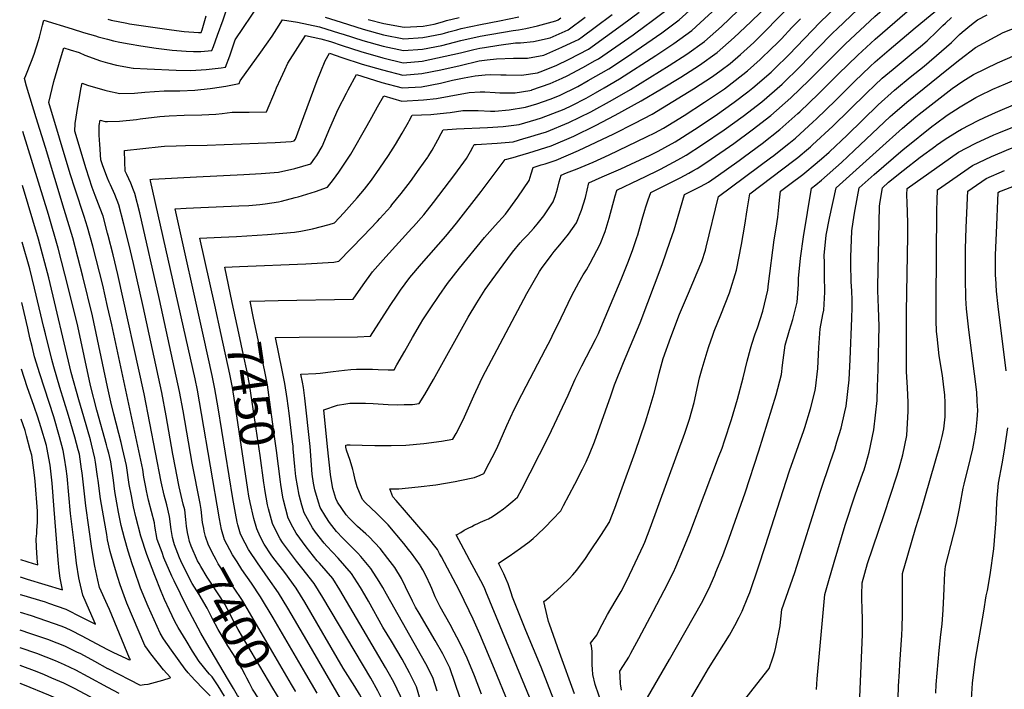
# Model space of a CAD drawing. Units: inches. Extents: x 2514839 to 2517535, y 1528781 to 1534151.
# Drawn here: x 2514927 to 2515740, y 1531759 to 1532311 of the extents above; entities that cross this region are included whole.
import ezdxf
from ezdxf.enums import TextEntityAlignment as Align

# ---------------------------------------------------------------- set-up
doc = ezdxf.new("R2010")
doc.units = ezdxf.units.IN
doc.header["$MEASUREMENT"] = 0
doc.layers.add('tile_2649_15_contour_10ft', color=32, linetype='Continuous')
doc.styles.add('Arial', font='arial.ttf')

msp = doc.modelspace()

# ---------------------------------------------------------------- linework, layer by layer
at = {"layer": 'tile_2649_15_contour_10ft'}
msp.add_line((2515001.52, 1531824.56, 7340), (2515000, 1531828.24, 7340), dxfattribs=at)
for points, elevation in [([(2515275.13, 1532217.03), (2515276.7, 1532219.97), (2515287.62, 1532220.91), (2515313.29, 1532221.98), (2515326.25, 1532222.87), (2515339.47, 1532224.49), (2515353.31, 1532228.52), (2515357.89, 1532229.9), (2515376.57, 1532237.12), (2515382.85, 1532240.22), (2515394.66, 1532246.06), (2515402.43, 1532250.43), (2515409.55, 1532254.56), (2515422.08, 1532262.07), (2515452.05, 1532281.17), (2515467.04, 1532291.22), (2515481.81, 1532301.84), (2515495.68, 1532314.43), (2515509.33, 1532327.2), (2515523.57, 1532341.07), (2515490.15, 1532381.84), (2515449.75, 1532432.93), (2515442.25, 1532441.97), (2515439.09, 1532445.78)], 7450), ([(2515304.08, 1532207.93), (2515321.32, 1532209), (2515334.39, 1532210.2), (2515343.35, 1532212.82), (2515348.25, 1532214.28), (2515352.62, 1532215.6), (2515361.86, 1532218.46), (2515380.45, 1532225.95), (2515398.51, 1532234.95), (2515416.32, 1532244.7), (2515431.15, 1532253.35), (2515463.17, 1532273.04), (2515477.62, 1532282.29), (2515492.19, 1532292.9), (2515506.23, 1532305.34), (2515519.75, 1532318.22), (2515533.18, 1532331.19), (2515548.16, 1532346.03), (2515547.16, 1532347.43), (2515510.96, 1532391.22), (2515476.6, 1532434.11)], 7460), ([(2515336.3, 1532197.8), (2515338.14, 1532198.33), (2515347.42, 1532201.1), (2515365.89, 1532206.83), (2515384.36, 1532214.67), (2515402.49, 1532223.47), (2515418.63, 1532232.17), (2515440.05, 1532243.85), (2515456.88, 1532253.84), (2515472.78, 1532263.31), (2515488.13, 1532273.24), (2515502.75, 1532283.8), (2515516.85, 1532296.2), (2515530.45, 1532309.01), (2515538.68, 1532317.14), (2515572.76, 1532351), (2515571.29, 1532353.14), (2515563.66, 1532363.87), (2515541.07, 1532389.63), (2515532.46, 1532400.17), (2515526.79, 1532407.59), (2515518.33, 1532419.05), (2515516.75, 1532421.07), (2515516.13, 1532421.81)], 7470), ([(2515615.74, 1532202.96), (2515645.48, 1532231.02), (2515647.18, 1532232.57), (2515659.07, 1532242.89), (2515693.45, 1532270.69), (2515702.94, 1532278), (2515715.78, 1532287.86), (2515738.51, 1532300.13), (2515757.54, 1532307.62), (2515762.19, 1532309.23), (2515771.6, 1532311.83), (2515783.24, 1532315.59), (2515785.78, 1532327.27), (2515786.66, 1532331.33), (2515789.95, 1532347.18), (2515795.06, 1532373.55), (2515795.82, 1532376.97), (2515799.3, 1532389.68), (2515803.29, 1532403.48), (2515803.74, 1532405.23)], 7570), ([(2515407.83, 1532181.21), (2515423.29, 1532187.95), (2515447.44, 1532199.13), (2515454.04, 1532202.39), (2515459.67, 1532205.41), (2515467.99, 1532210.17), (2515484.01, 1532220.17), (2515500.96, 1532231.49), (2515516.76, 1532242.72), (2515527.88, 1532251.26), (2515532.17, 1532254.56), (2515547.11, 1532267.59), (2515549.98, 1532270.25), (2515561.83, 1532281.98), (2515574.7, 1532295.43), (2515587.65, 1532308.81), (2515635.33, 1532354.79), (2515639.87, 1532358.95), (2515642.55, 1532361.29), (2515646.24, 1532363.9), (2515644.45, 1532366.51), (2515615.27, 1532400.77)], 7500), ([(2515454.4, 1532186.81), (2515455.86, 1532187.53), (2515470.21, 1532195.19), (2515472.85, 1532196.7), (2515477.12, 1532199.16), (2515490.73, 1532208.07), (2515508.4, 1532220.01), (2515524.16, 1532231.32), (2515539.56, 1532243.17), (2515556.18, 1532257.77), (2515571.4, 1532272.5), (2515584.98, 1532286.57), (2515597.99, 1532299.9), (2515601.56, 1532303.31), (2515629.69, 1532330.1), (2515644.1, 1532343.12), (2515651.24, 1532349.25), (2515656.71, 1532353.64), (2515668.2, 1532362.22), (2515669.98, 1532363.49), (2515661.96, 1532372.64), (2515652.35, 1532383.47), (2515639.84, 1532397.33)], 7510), ([(2515490.86, 1532191.2), (2515497.68, 1532195.81), (2515516.34, 1532208.77), (2515531.58, 1532219.89), (2515546.93, 1532231.81), (2515563.52, 1532246.46), (2515578.63, 1532261.08), (2515608.43, 1532290.9), (2515632.62, 1532313.49), (2515652.96, 1532331.4), (2515657.81, 1532335.41), (2515680.82, 1532353.68), (2515682.62, 1532355.11), (2515684.25, 1532356.38), (2515686.45, 1532357.92), (2515688.7, 1532359.45), (2515692.12, 1532361.98), (2515693.44, 1532363.32), (2515693.61, 1532363.61), (2515666.34, 1532393.61)], 7520), ([(2515548.25, 1532198.11), (2515561.88, 1532208.79), (2515567.32, 1532213.29), (2515581.99, 1532226.54), (2515584.39, 1532228.77), (2515600.58, 1532244.6), (2515615.88, 1532259.75), (2515628.87, 1532272.19), (2515633.1, 1532276.05), (2515644.43, 1532285.85), (2515665.96, 1532304.02), (2515703.07, 1532334.98), (2515705.88, 1532337.49), (2515707.35, 1532339.09), (2515709.59, 1532341.62), (2515711.81, 1532344.36), (2515714.06, 1532346.83), (2515719.05, 1532350.68), (2515724.08, 1532354.25), (2515725.85, 1532355.42), (2515730.55, 1532359.12), (2515738.66, 1532374.11), (2515736.06, 1532376.46), (2515725.85, 1532385.27)], 7540), ([(2515000, 1532294.69), (2515004.79, 1532293.47), (2515009.98, 1532292.32), (2515017.69, 1532290.85), (2515027.49, 1532289.18), (2515039.98, 1532287.4), (2515042.22, 1532287.1), (2515053.16, 1532285.78), (2515064.87, 1532284.88), (2515070.78, 1532284.69), (2515076.85, 1532284.51), (2515086.07, 1532285.37), (2515087.33, 1532288.78), (2515090.71, 1532297.97), (2515095.27, 1532310.67), (2515101.22, 1532328.8)], 7370), ([(2515021.46, 1532270.85), (2515032.68, 1532270.2), (2515056.5, 1532269.28), (2515068.5, 1532268.95), (2515081.25, 1532269.83), (2515093.64, 1532271.23), (2515097.29, 1532271.78), (2515100.66, 1532281.06), (2515101.86, 1532284.46), (2515105.32, 1532294.11), (2515125.23, 1532323.98)], 7380), ([(2515248.7, 1532227.55), (2515251.12, 1532232.13), (2515266.52, 1532232.7), (2515279.6, 1532233.91), (2515282.51, 1532234.25), (2515292.93, 1532235.87), (2515305.59, 1532235.91), (2515315.74, 1532235.5), (2515319.24, 1532235.42), (2515331.08, 1532236.49), (2515344.5, 1532238.68), (2515353.91, 1532241.38), (2515364.91, 1532245.35), (2515372.7, 1532248.29), (2515387.93, 1532255.79), (2515396.37, 1532260.59), (2515413.43, 1532270.39), (2515427.9, 1532280.05), (2515457.09, 1532299.98), (2515471.49, 1532310.73), (2515485.45, 1532323.24)], 7440), ([(2515357.64, 1532191.09), (2515360.79, 1532192.04), (2515370, 1532194.98), (2515388.42, 1532202.96), (2515417.42, 1532216.64), (2515434.82, 1532225.57), (2515449.05, 1532233.01), (2515466.16, 1532243.29), (2515483.09, 1532253.81), (2515498.81, 1532264.04), (2515505.88, 1532269.2), (2515513.35, 1532274.68), (2515521.94, 1532282.07), (2515527.56, 1532286.96), (2515532.95, 1532292.05), (2515541.04, 1532299.89), (2515567.04, 1532326.56)], 7480), ([(2515636.54, 1532204.28), (2515655.51, 1532221.3), (2515666.67, 1532230.81), (2515669.33, 1532232.93), (2515696.63, 1532254.23), (2515705.29, 1532260.26), (2515713.97, 1532265.57), (2515714.13, 1532265.65), (2515734.03, 1532275.37), (2515748.55, 1532281.46), (2515756.03, 1532284.56), (2515778.36, 1532292.97), (2515794.74, 1532299.02), (2515800.82, 1532301.41), (2515801.92, 1532304.91), (2515806.53, 1532324.34)], 7580), ([(2515000.21, 1532311.2), (2515003, 1532310.45), (2515015.91, 1532307.85), (2515018.02, 1532307.48), (2515052.58, 1532302.34), (2515063.15, 1532301.1), (2515074.93, 1532300.26), (2515077.09, 1532300.19), (2515077.94, 1532302.49), (2515081.24, 1532314)], 7360), ([(2515172.82, 1532260.78), (2515175.78, 1532268.06), (2515179.54, 1532276.88), (2515182.98, 1532283.2), (2515193.12, 1532279.66), (2515209.85, 1532274.21), (2515226.6, 1532269.38), (2515243.36, 1532265.17), (2515259.11, 1532266.54), (2515274.91, 1532269.47), (2515290.72, 1532272.99), (2515306.55, 1532276.77), (2515312.93, 1532277.79), (2515320.73, 1532278.54), (2515334.78, 1532279.16), (2515346.23, 1532279.17), (2515359.75, 1532281.62), (2515374.67, 1532288.1), (2515385.96, 1532293.37), (2515388.29, 1532294.56), (2515391.33, 1532296.74), (2515402.22, 1532304.73), (2515416, 1532315.06)], 7410), ([(2515179.32, 1532312.77), (2515192.53, 1532308.84), (2515210.71, 1532302.89), (2515227.47, 1532298.41), (2515244.26, 1532295.02), (2515260.01, 1532296.26), (2515275.8, 1532299.19), (2515277.84, 1532299.69), (2515281.41, 1532300.7), (2515287.88, 1532302.57), (2515291.64, 1532303.45), (2515307.45, 1532306.84), (2515323.25, 1532309.85), (2515339.06, 1532313.25)], 7380), ([(2515197.04, 1532250.17), (2515198.5, 1532252.92), (2515205.33, 1532265.56), (2515209.55, 1532264.15), (2515226.28, 1532258.92), (2515243.05, 1532254.6), (2515258.78, 1532255.58), (2515274.58, 1532258.56), (2515284.31, 1532260.9), (2515294.05, 1532262.84), (2515303.11, 1532264.54), (2515311.5, 1532265.42), (2515316.15, 1532265.66), (2515324.43, 1532265.44), (2515328.67, 1532265.31), (2515341.21, 1532265.01), (2515354.59, 1532267.08), (2515356.64, 1532267.89), (2515369.84, 1532273.19), (2515380.61, 1532278.28), (2515396.58, 1532286.58), (2515410.71, 1532296.58), (2515424.63, 1532306.77), (2515438.36, 1532317.14)], 7420), ([(2515222.64, 1532238.96), (2515227.68, 1532247.92), (2515242.71, 1532243.55), (2515260.52, 1532244.7), (2515271.24, 1532245.99), (2515281.77, 1532247.88), (2515298.22, 1532250.76), (2515307.2, 1532251.36), (2515311.09, 1532251.41), (2515319.49, 1532250.75), (2515323.38, 1532250.39), (2515336.07, 1532250.54), (2515348.27, 1532252.55), (2515349.51, 1532252.78), (2515349.91, 1532252.9), (2515365.1, 1532258.19), (2515375, 1532262.48), (2515378.95, 1532264.43), (2515391.99, 1532271.45), (2515402.22, 1532277.06), (2515404.91, 1532278.57), (2515419.21, 1532288.41), (2515433.38, 1532298.35), (2515444.25, 1532306.42), (2515447.22, 1532308.63), (2515461.54, 1532319.3)], 7430), ([(2515520.77, 1532194.8), (2515525.26, 1532198.02), (2515539.85, 1532208.88), (2515554.38, 1532220.34), (2515569.33, 1532233.46), (2515571.01, 1532234.93), (2515586.4, 1532249.78), (2515602.58, 1532265.92), (2515618.61, 1532281.59), (2515633.07, 1532294.83), (2515659.48, 1532317.67)], 7530), ([(2515595.07, 1532201.65), (2515595.36, 1532201.92), (2515609.8, 1532215.57), (2515635.61, 1532240.61), (2515648.9, 1532252.76), (2515650.55, 1532254.17), (2515661.98, 1532263.47), (2515673.44, 1532272.59), (2515687.85, 1532284.8), (2515696.08, 1532292.09), (2515702.56, 1532298.49), (2515704.68, 1532300.55), (2515712.38, 1532306.78), (2515717.54, 1532310.63), (2515725.5, 1532314.85)], 7560), ([(2515658.57, 1532205.68), (2515679.83, 1532222.74), (2515682.66, 1532224.88), (2515692.33, 1532232.05), (2515703.14, 1532239.07), (2515716.06, 1532246.69), (2515718.74, 1532248.1), (2515730.07, 1532253.47), (2515740.55, 1532258.07), (2515751.56, 1532262.51), (2515780.24, 1532273.59), (2515818.52, 1532288.63), (2515823.01, 1532301.25), (2515824.32, 1532305.11), (2515825.99, 1532310.8), (2515827.1, 1532315.36)], 7590), ([(2515000, 1532008.23), (2514987.55, 1532066.78), (2514979.62, 1532099.13), (2514971.18, 1532131.08), (2514964.21, 1532154.41), (2514948.7, 1532205.33), (2514940.97, 1532229.99), (2514933.2, 1532255.97), (2514931.44, 1532262.33), (2514932.46, 1532264.68), (2514937.27, 1532276.53), (2514939.43, 1532282.45), (2514942.91, 1532293.54), (2514943.71, 1532296.51), (2514946.33, 1532306.31), (2514947.29, 1532310.36), (2514970.9, 1532303.29), (2514980.23, 1532300.29), (2514989.88, 1532297.38)], 7370), ([(2515086.53, 1532254.46), (2515097.48, 1532256.1), (2515108.51, 1532258.19), (2515109.31, 1532260.44), (2515126.42, 1532284.12), (2515135.61, 1532297.25), (2515139.47, 1532303.38), (2515144.15, 1532310.82), (2515156.51, 1532308.65), (2515174.64, 1532304.82), (2515191.32, 1532299.83), (2515194.39, 1532298.9), (2515210.43, 1532293.63), (2515227.18, 1532288.91), (2515243.97, 1532285.4), (2515259.72, 1532286.64), (2515275.52, 1532289.66), (2515286.15, 1532292.23), (2515291.35, 1532293.7), (2515307.16, 1532297.17), (2515334.5, 1532301.9), (2515338.74, 1532302.51), (2515344.91, 1532303.6), (2515354.54, 1532305.62), (2515369.77, 1532309.85), (2515371.57, 1532310.63), (2515373.86, 1532312.35)], 7390), ([(2515142.82, 1532262.39), (2515146.04, 1532269.52), (2515148.56, 1532275.09), (2515163.07, 1532297.66), (2515175.72, 1532295.17), (2515183.93, 1532292.72), (2515193.42, 1532289.41), (2515208.9, 1532284.7), (2515226.89, 1532279.26), (2515243.67, 1532275.37), (2515259.42, 1532276.7), (2515291.04, 1532283.54), (2515302.1, 1532286.21), (2515306.86, 1532287.26), (2515310.83, 1532287.94), (2515322.65, 1532289.75), (2515336.36, 1532291.62), (2515340.48, 1532291.88), (2515351.11, 1532292.91), (2515364.85, 1532296), (2515379.94, 1532302.59), (2515393.75, 1532312.88)], 7400), ([(2515214.94, 1532311.03), (2515227.74, 1532307.55), (2515244.55, 1532304.63), (2515260.28, 1532305.5), (2515269.44, 1532307.24), (2515276.1, 1532309.12), (2515279.5, 1532310.1), (2515289.92, 1532312.65)], 7370), ([(2515378.51, 1532184.53), (2515387.37, 1532187.96), (2515400.52, 1532193.49), (2515413.75, 1532199.38), (2515444.31, 1532214.12), (2515451.4, 1532217.69), (2515458.57, 1532221.53), (2515475.61, 1532231.9), (2515492.29, 1532242.72), (2515508.62, 1532253.94), (2515523.98, 1532265.52), (2515527.61, 1532268.64), (2515538.1, 1532277.88), (2515547.88, 1532287.31), (2515551.53, 1532290.85), (2515555.66, 1532295.1), (2515564.39, 1532304.31), (2515571.45, 1532311.62)], 7490), ([(2515572.84, 1532200.24), (2515574.8, 1532201.87), (2515579.81, 1532206.14), (2515581.43, 1532207.57), (2515598.17, 1532223.18), (2515625.74, 1532250.19), (2515632.87, 1532256.95), (2515638.86, 1532262.5), (2515647.78, 1532270.12), (2515665.95, 1532285.06), (2515670.32, 1532288.73), (2515675.9, 1532293.51), (2515683.91, 1532300.96), (2515688.84, 1532306.04), (2515691.04, 1532308.07), (2515696, 1532312.53)], 7550), ([(2514989.88, 1532297.38), (2514992.33, 1532296.64), (2515000, 1532294.69)], 7370), ([(2515000, 1532074.45), (2514996, 1532091.87), (2514987.84, 1532124), (2514983.52, 1532139.87), (2514980.68, 1532148.61), (2514973.31, 1532171.14), (2514969.19, 1532183.63), (2514951.64, 1532242.47), (2514954.2, 1532254.08), (2514955.69, 1532259.81), (2514961.07, 1532278.45), (2514963.91, 1532287.5), (2514969.15, 1532285.96), (2514976.42, 1532283.67), (2514981.28, 1532281.57), (2514994, 1532277.01), (2515000, 1532275.39)], 7380), ([(2515000, 1532275.39), (2515007.24, 1532273.43), (2515021.02, 1532270.88), (2515021.46, 1532270.85)], 7380), ([(2515683.57, 1532207.27), (2515690.66, 1532212.32), (2515700.97, 1532218.72), (2515704.12, 1532220.45), (2515718.03, 1532227.7), (2515723.27, 1532230.27), (2515732.17, 1532234.38), (2515786.45, 1532257.44), (2515800.86, 1532263.14), (2515818.63, 1532269.53)], 7600), ([(2515000, 1532134.74), (2514996.3, 1532148.97), (2514993.95, 1532155.21), (2514992.53, 1532158.71), (2514989.81, 1532165.88), (2514987.38, 1532172.36), (2514982.25, 1532187.81), (2514973.09, 1532218.85), (2514973.14, 1532225.19), (2514975.38, 1532239.38), (2514976.97, 1532248.27), (2514977.99, 1532253.53), (2514979.05, 1532258.46), (2514983.47, 1532256.82), (2514997.68, 1532252.77), (2515000, 1532252.26)], 7390), ([(2515000, 1532226.99), (2515009.91, 1532227.28), (2515023.77, 1532228.61), (2515026.81, 1532229.05), (2515043, 1532230.98), (2515050.73, 1532231.52), (2515063.26, 1532232.06), (2515077.58, 1532232.45), (2515089.29, 1532233.07), (2515094.51, 1532233.57), (2515102.6, 1532234.49), (2515112.05, 1532234.71), (2515116.84, 1532234.65), (2515131.04, 1532234.93), (2515138.39, 1532252.37), (2515139.37, 1532254.76), (2515142.82, 1532262.39)], 7400), ([(2515079.24, 1531891.36), (2515078.39, 1531896.22), (2515077.03, 1531907.03), (2515076.31, 1531912.13), (2515069.68, 1531945.37), (2515062.34, 1531988.39), (2515059.41, 1532004.46), (2515042.85, 1532080.14), (2515026.51, 1532151.53), (2515022.41, 1532167.56), (2515021.4, 1532170.36), (2515019.24, 1532176.07), (2515015.82, 1532183.12), (2515014.5, 1532185.91), (2515014.08, 1532193.66), (2515014.01, 1532203.03), (2515044.08, 1532206.31), (2515046.81, 1532206.44), (2515056.46, 1532206.86), (2515064.28, 1532207.06), (2515082.09, 1532207.29), (2515138.1, 1532209.46), (2515151.35, 1532210.43), (2515153.89, 1532211.03), (2515154.84, 1532212.39), (2515161.84, 1532230.94), (2515172.81, 1532260.75), (2515172.82, 1532260.78)], 7410), ([(2515715.5, 1532208.87), (2515715.96, 1532209.11), (2515730.96, 1532215.77), (2515734.98, 1532217.51), (2515754.73, 1532225.61), (2515820.94, 1532251.69), (2515835.15, 1532256.75)], 7610), ([(2515000, 1532252.26), (2515010.14, 1532250.03), (2515022.28, 1532250.26), (2515030.78, 1532251.19), (2515046.6, 1532252.24), (2515053.87, 1532252.27), (2515059.55, 1532252.25), (2515071.8, 1532252.82), (2515084.47, 1532254.15), (2515086.53, 1532254.46)], 7390), ([(2515172.71, 1531755.59), (2515163.41, 1531771.73), (2515136.62, 1531817.68), (2515126.1, 1531835.14), (2515118.69, 1531846.27), (2515110.77, 1531857.69), (2515106.75, 1531863.88), (2515103, 1531869.7), (2515096.38, 1531882.1), (2515093.86, 1531890.65), (2515092.18, 1531899.49), (2515077.47, 1531986.07), (2515074, 1532005.55), (2515072.21, 1532014.79), (2515064.53, 1532048.74), (2515035.28, 1532178.06), (2515035.17, 1532179.1), (2515036.95, 1532179.28), (2515073.33, 1532181.16), (2515112.38, 1532183.1), (2515126.6, 1532184.03), (2515140.92, 1532185.23), (2515154.53, 1532188.27), (2515167.67, 1532191.88), (2515170.96, 1532196.64), (2515172.47, 1532198.82), (2515177.08, 1532206.31), (2515183.29, 1532221.35), (2515190.12, 1532237.12), (2515197.04, 1532250.17)], 7420), ([(2515737.41, 1532201.6), (2515743.24, 1532204.02), (2515748.59, 1532206.14), (2515763.51, 1532211.2), (2515774.41, 1532214.4), (2515779.3, 1532215.85), (2515788.98, 1532219.32), (2515834.92, 1532237.28), (2515851.99, 1532243.72)], 7620), ([(2515194.06, 1531747.9), (2515164.29, 1531799.09), (2515148.62, 1531825.69), (2515140.87, 1531838.4), (2515132.51, 1531850.4), (2515127.54, 1531857.54), (2515124.14, 1531862.21), (2515116.16, 1531874.15), (2515113.41, 1531879.36), (2515109.7, 1531886.6), (2515107.5, 1531894.55), (2515106.98, 1531896.75), (2515105.46, 1531903.99), (2515103.27, 1531916.05), (2515091.15, 1531990.96), (2515088.5, 1532006.63), (2515086.35, 1532017.56), (2515079.07, 1532050.01), (2515055.7, 1532154.98), (2515064.69, 1532155.46), (2515076.78, 1532156.09), (2515108.24, 1532157.27), (2515116.36, 1532157.78), (2515125.55, 1532158.54), (2515130.04, 1532158.94), (2515140.9, 1532160.77), (2515143.34, 1532161.25), (2515154.8, 1532164.21), (2515157.18, 1532164.86), (2515171.37, 1532169.31), (2515181.44, 1532172.73), (2515186.39, 1532179.11), (2515190.75, 1532185.06), (2515195.73, 1532192.45), (2515200.46, 1532200.02), (2515214.16, 1532223.72), (2515217.93, 1532230.58), (2515222.64, 1532238.96)], 7430), ([(2515000, 1532180.06), (2514996.01, 1532190.46), (2514995.48, 1532192.04), (2514994.54, 1532195.23), (2514993.53, 1532208.14), (2514993.31, 1532211.48), (2514993.05, 1532215.84), (2514993.05, 1532219.21), (2514993.07, 1532223.49), (2514993.85, 1532227.98), (2514998.09, 1532226.93), (2515000, 1532226.99)], 7400), ([(2515088.3, 1532075.52), (2515076.19, 1532130.83), (2515093.78, 1532131.62), (2515106.29, 1532132.15), (2515131.84, 1532133.66), (2515154.21, 1532135.63), (2515159.28, 1532136.57), (2515168.99, 1532138.46), (2515182.85, 1532141.99), (2515186.98, 1532143.27), (2515194.71, 1532151.64), (2515205.82, 1532163.88), (2515211.83, 1532171.03), (2515217.61, 1532178.6), (2515224.58, 1532188.49), (2515231.62, 1532198.83), (2515237.46, 1532208.06), (2515242.91, 1532217.31), (2515248.09, 1532226.4), (2515248.7, 1532227.55)], 7440), ([(2515000, 1531957.12), (2514999.06, 1531960.45), (2514991.24, 1531988.87), (2514985.91, 1532009.4), (2514975.39, 1532058.05), (2514967.43, 1532090.37), (2514959.14, 1532122.43), (2514951.19, 1532150.25), (2514930, 1532218.69)], 7360), ([(2515102.82, 1532077.68), (2515096.68, 1532106.69), (2515108.73, 1532107.45), (2515163.58, 1532109.47), (2515186.57, 1532110.96), (2515190.82, 1532111.7), (2515210.88, 1532132.48), (2515222.45, 1532144.61), (2515224.49, 1532146.86), (2515233.44, 1532156.88), (2515234.46, 1532158.1), (2515242.22, 1532167.67), (2515249.74, 1532177.53), (2515257.05, 1532187.64), (2515264.02, 1532197.59), (2515264.28, 1532197.98), (2515267.58, 1532203.16), (2515270.75, 1532208.7), (2515272.27, 1532211.65), (2515275.13, 1532217.03)], 7450), ([(2515129.61, 1532079.07), (2515140.66, 1532079.23), (2515202.5, 1532080.38), (2515210.67, 1532092.14), (2515218.41, 1532103.07), (2515229.41, 1532115.33), (2515250.96, 1532138.84), (2515252.39, 1532140.47), (2515260.67, 1532149.98), (2515268.65, 1532160.1), (2515286.34, 1532183.32), (2515296.03, 1532196.37), (2515299.26, 1532202.21), (2515301.07, 1532205.63), (2515302.28, 1532207.82), (2515304.08, 1532207.93)], 7460), ([(2515620.48, 1531752.29), (2515622.58, 1531803.92), (2515622.64, 1531815.88), (2515622.27, 1531826.09), (2515621.97, 1531832.7), (2515621.99, 1531836.67), (2515622.19, 1531846.64), (2515626.72, 1531862.42), (2515640.52, 1531902.83), (2515650.86, 1531934.7), (2515652.94, 1531941.24), (2515655.79, 1531952.19), (2515659.19, 1531968.13), (2515660.25, 1531988.24), (2515660.11, 1531995.27), (2515659.65, 1532007.54), (2515658.92, 1532020.5), (2515658.79, 1532058.27), (2515658.84, 1532069.9), (2515659.95, 1532132.61), (2515659.92, 1532142.61), (2515659.74, 1532152.6), (2515659.41, 1532159.47), (2515659.19, 1532166.8), (2515659.49, 1532171.76), (2515701.82, 1532201.63), (2515715.5, 1532208.87)], 7610), ([(2515408.22, 1531745.3), (2515401.96, 1531762.74), (2515400.2, 1531771.13), (2515399.85, 1531775.34), (2515399.55, 1531779.06), (2515399.61, 1531785.68), (2515399.67, 1531789.98), (2515398.98, 1531794.76), (2515398.2, 1531796.89), (2515403.34, 1531803.51), (2515405.64, 1531808.01), (2515412.18, 1531820.41), (2515418.6, 1531831.16), (2515423.42, 1531839.58), (2515428.22, 1531848.59), (2515442.04, 1531877.7), (2515443.02, 1531880.17), (2515447.5, 1531891.67), (2515476.06, 1531969.89), (2515480.02, 1531981.49), (2515483.67, 1531995.38), (2515486.74, 1532009.4), (2515488.19, 1532015.73), (2515490.24, 1532023.32), (2515494.4, 1532037.09), (2515495.76, 1532041.43), (2515499, 1532050.75), (2515500.27, 1532054.18), (2515505.81, 1532067.5), (2515512.87, 1532085.54), (2515518.52, 1532104.48), (2515522.7, 1532125.64), (2515525.51, 1532141.51), (2515527.38, 1532153.95), (2515529.51, 1532167.17), (2515565.91, 1532194.68), (2515569.32, 1532197.33), (2515572.84, 1532200.24)], 7550), ([(2515423.72, 1531758.15), (2515423.06, 1531763.24), (2515422.6, 1531769.66), (2515422.53, 1531773.86), (2515425.33, 1531778.47), (2515429.83, 1531785.46), (2515431.64, 1531788.56), (2515438.05, 1531800.63), (2515449.89, 1531823.03), (2515458.96, 1531840.28), (2515466.63, 1531855.42), (2515468.65, 1531859.89), (2515474.51, 1531873.59), (2515480.18, 1531887.42), (2515503.93, 1531950.11), (2515506.76, 1531957.75), (2515508.86, 1531963.69), (2515514.52, 1531981.29), (2515519.41, 1531998), (2515524.11, 1532015.46), (2515527.42, 1532029.44), (2515530.16, 1532039.37), (2515531.35, 1532043.26), (2515534.15, 1532051.83), (2515535.92, 1532056.93), (2515540.28, 1532070.65), (2515544.38, 1532087.87), (2515545.03, 1532093.13), (2515549.62, 1532129.29), (2515551.28, 1532138.9), (2515552.69, 1532147.94), (2515553.63, 1532156.38), (2515554.12, 1532162.03), (2515555.02, 1532169.54), (2515562.5, 1532175.16), (2515573.22, 1532183.29), (2515576.71, 1532185.95), (2515581.98, 1532190.33), (2515588.87, 1532196.17), (2515595.07, 1532201.65)], 7560), ([(2515445.23, 1531752.13), (2515463.5, 1531783.43), (2515489.75, 1531829.87), (2515495.82, 1531841.7), (2515500.69, 1531852.92), (2515501.74, 1531855.36), (2515507.29, 1531869.27), (2515512.58, 1531883.36), (2515525.71, 1531920.79), (2515537.08, 1531955.52), (2515551.26, 1532001.65), (2515555.72, 1532018.24), (2515556.64, 1532026.01), (2515558.86, 1532042.48), (2515562.27, 1532054.8), (2515565.2, 1532063.81), (2515568.61, 1532077.89), (2515569.67, 1532092.43), (2515569.68, 1532097.53), (2515571.52, 1532114.35), (2515573.97, 1532131.72), (2515580.53, 1532171.9), (2515584.09, 1532174.59), (2515588.73, 1532178.49), (2515605.26, 1532193.08), (2515615.74, 1532202.96)], 7570), ([(2515469.58, 1531731.54), (2515486.25, 1531759.97), (2515489.83, 1531766.07), (2515495.67, 1531775.93), (2515512.79, 1531803.42), (2515517.4, 1531811.36), (2515520.73, 1531818.19), (2515523.19, 1531823.38), (2515528.02, 1531834.78), (2515529.62, 1531838.69), (2515536.8, 1531859.84), (2515542.4, 1531876.45), (2515562.43, 1531938.92), (2515574.16, 1531972.13), (2515574.99, 1531974.55), (2515579.79, 1531989.92), (2515583.27, 1532004.01), (2515583.85, 1532006.67), (2515585.71, 1532023.37), (2515586.59, 1532040.47), (2515587.59, 1532055.95), (2515589.8, 1532067.71), (2515590.7, 1532071.47), (2515591.41, 1532086.12), (2515591.24, 1532100.03), (2515591.1, 1532110.57), (2515591.05, 1532116.51), (2515592.68, 1532133.14), (2515595.36, 1532147.22), (2515600.87, 1532172.29), (2515636.54, 1532204.28)], 7580), ([(2515507.82, 1531727.78), (2515532.44, 1531759.13), (2515545.62, 1531776.05), (2515548.74, 1531784.76), (2515550.25, 1531790.01), (2515551.11, 1531793.51), (2515554.75, 1531811.28), (2515555.03, 1531814.26), (2515555.57, 1531819.38), (2515556.12, 1531824.66), (2515566.76, 1531855.15), (2515587.88, 1531922.26), (2515596.27, 1531946.68), (2515599.71, 1531956.84), (2515601.49, 1531962.76), (2515604.89, 1531974.12), (2515608.03, 1531987.6), (2515609.05, 1531992.27), (2515611.52, 1532013.88), (2515612.27, 1532030.84), (2515613.66, 1532064.8), (2515613.92, 1532073.68), (2515613.95, 1532079.57), (2515613.76, 1532087.29), (2515613.31, 1532094.61), (2515612.81, 1532109.61), (2515612.89, 1532115.2), (2515613.75, 1532136.66), (2515615.64, 1532149.71), (2515616.42, 1532154.22), (2515619.94, 1532172.19), (2515632.08, 1532183.27), (2515656.13, 1532203.72), (2515658.57, 1532205.68)], 7590), ([(2515584.49, 1531758.68), (2515585.24, 1531767.55), (2515591.55, 1531837.03), (2515594.76, 1531848.4), (2515599.19, 1531863.76), (2515608.28, 1531894.06), (2515616.46, 1531919.11), (2515622.83, 1531937.02), (2515623.82, 1531939.88), (2515625.18, 1531944.33), (2515628.02, 1531954.28), (2515631.9, 1531972.68), (2515634.53, 1531996.92), (2515635.02, 1532008.29), (2515635.6, 1532022.5), (2515636.34, 1532058.21), (2515635.89, 1532073.2), (2515635.13, 1532087.61), (2515635.2, 1532090.93), (2515636.67, 1532157.01), (2515637.26, 1532160.85), (2515639.02, 1532172.1), (2515644.12, 1532176.97), (2515656.02, 1532186.42), (2515670.07, 1532197.56), (2515682.99, 1532206.85), (2515683.57, 1532207.27)], 7600), ([(2515651.99, 1531751.34), (2515652.24, 1531761.51), (2515652.97, 1531773.63), (2515653.35, 1531779.61), (2515654.98, 1531803.38), (2515655.35, 1531809.55), (2515655.62, 1531820.73), (2515655.69, 1531826.11), (2515655.54, 1531843.02), (2515655.6, 1531854.19), (2515659.98, 1531869.51), (2515666.56, 1531892.17), (2515670.45, 1531904.23), (2515686.39, 1531959.48), (2515688.27, 1531967.1), (2515689.54, 1531973.53), (2515690.78, 1531983.5), (2515690.71, 1531995.05), (2515690.49, 1532001.6), (2515689.72, 1532007.83), (2515688.41, 1532017.63), (2515685.77, 1532033.66), (2515684.09, 1532049.68), (2515683.71, 1532053.84), (2515683.21, 1532062.9), (2515683.2, 1532065.51), (2515683.19, 1532079.32), (2515683.77, 1532153.37), (2515684.06, 1532162), (2515684.49, 1532170.63), (2515713.18, 1532190.75), (2515728.84, 1532198.05), (2515737.41, 1532201.6)], 7620), ([(2515258.08, 1531749.64), (2515254.69, 1531760.75), (2515249, 1531772.29), (2515242.83, 1531783.55), (2515234, 1531798.51), (2515230.52, 1531804.21), (2515226.93, 1531810.2), (2515215.2, 1531831.56), (2515212.16, 1531836.7), (2515208.62, 1531842.67), (2515201.16, 1531854.18), (2515190.23, 1531866.9), (2515180.71, 1531876.7), (2515178.49, 1531879.42), (2515171.55, 1531888.38), (2515168.97, 1531892.02), (2515166.27, 1531896.8), (2515162.05, 1531904.32), (2515160.22, 1531910.56), (2515157.84, 1531919.01), (2515155.31, 1531934.27), (2515154.33, 1531942.37), (2515153.14, 1531956.95), (2515152.96, 1531959.24), (2515152.52, 1531962.95), (2515149.62, 1531986.35), (2515148.06, 1531998.44), (2515146.29, 1532010.93), (2515144.03, 1532021.96), (2515138.45, 1532048.8), (2515158, 1532049.08), (2515206.16, 1532049.47), (2515216.75, 1532049.84), (2515233.02, 1532075.25), (2515238.67, 1532083.65), (2515241.64, 1532087.97), (2515249.28, 1532098.24), (2515258.82, 1532109.65), (2515278.9, 1532132.36), (2515287.83, 1532143.09), (2515308.01, 1532169.07), (2515327.86, 1532195.66), (2515329.27, 1532195.77), (2515336.3, 1532197.8)], 7470), ([(2515349.19, 1531749), (2515311.98, 1531839.5), (2515310.73, 1531842.48), (2515307.82, 1531848.14), (2515298.76, 1531864.9), (2515293.75, 1531874.36), (2515287.51, 1531886.24), (2515288.21, 1531886.33), (2515291.23, 1531888.13), (2515294.19, 1531889.93), (2515297.33, 1531891.63), (2515300.28, 1531893.18), (2515302.65, 1531894.37), (2515304.8, 1531895.38), (2515307.46, 1531896.52), (2515311.5, 1531898.18), (2515314.06, 1531899.5), (2515317.37, 1531901.37), (2515321.76, 1531904.22), (2515326.54, 1531907.61), (2515329.18, 1531909.77), (2515334.19, 1531913.96), (2515338.02, 1531917.35), (2515341.5, 1531923.89), (2515348.54, 1531937.37), (2515363.94, 1531967.59), (2515379.72, 1532001.41), (2515382.47, 1532007.57), (2515385.65, 1532014.43), (2515391.16, 1532025.46), (2515402.42, 1532047.28), (2515404.72, 1532052.14), (2515408.19, 1532060.01), (2515423.51, 1532096.76), (2515429.62, 1532111.8), (2515433.24, 1532121.49), (2515436.52, 1532131.36), (2515437.18, 1532133.51), (2515440.91, 1532146.44), (2515442.92, 1532153.91), (2515443.76, 1532156.42), (2515445.85, 1532162.46), (2515447.95, 1532168.49), (2515472.15, 1532180.56), (2515479.27, 1532184.28), (2515482.75, 1532186.18), (2515486.29, 1532188.11), (2515490.86, 1532191.2)], 7520), ([(2515385.64, 1531704.87), (2515357.5, 1531776.96), (2515344.89, 1531807.23), (2515333.92, 1531834.77), (2515332.73, 1531838.34), (2515330.21, 1531845.69), (2515328.5, 1531850.1), (2515327.6, 1531852.08), (2515326.65, 1531854.15), (2515322.41, 1531862.78), (2515331.08, 1531868.59), (2515340.65, 1531875.19), (2515347.67, 1531880.47), (2515350.99, 1531883.23), (2515354.18, 1531886.04), (2515360.93, 1531892.6), (2515366.86, 1531898.7), (2515373.8, 1531905.94), (2515376.1, 1531910.33), (2515385.35, 1531927.94), (2515391.72, 1531940.33), (2515394.57, 1531946.37), (2515397.35, 1531952.61), (2515401.43, 1531962.94), (2515413.59, 1531996.89), (2515414.64, 1531999.95), (2515418.04, 1532009.79), (2515425.52, 1532028.26), (2515439.16, 1532060.98), (2515457.31, 1532108.99), (2515464.03, 1532128.2), (2515467.16, 1532137.48), (2515470.54, 1532148.86), (2515475.9, 1532166.77), (2515488.48, 1532173.17), (2515493.14, 1532175.62), (2515495.57, 1532176.91), (2515503.79, 1532182.7), (2515510.46, 1532187.42), (2515520.77, 1532194.8)], 7530), ([(2515384.99, 1531755.05), (2515372.66, 1531789.18), (2515364.36, 1531812.46), (2515363.7, 1531814.63), (2515362.55, 1531819.38), (2515359.86, 1531831.25), (2515361.67, 1531832.58), (2515364.77, 1531835.17), (2515374.27, 1531843.99), (2515380.58, 1531849.85), (2515383.73, 1531853.08), (2515387.1, 1531857.01), (2515394.12, 1531866.72), (2515397.27, 1531871.21), (2515407.38, 1531886.56), (2515413.68, 1531896.4), (2515413.8, 1531896.61), (2515413.87, 1531896.8), (2515418.2, 1531908.15), (2515423.31, 1531921.96), (2515435.12, 1531954.33), (2515443.65, 1531979.38), (2515446.75, 1531989.21), (2515450.75, 1532003.01), (2515454.22, 1532016.94), (2515454.79, 1532019.31), (2515458.14, 1532031.44), (2515464.59, 1532049.17), (2515471.61, 1532068.05), (2515478.96, 1532085.52), (2515486.24, 1532102.45), (2515489.95, 1532111.55), (2515493.06, 1532120.84), (2515493.69, 1532123.23), (2515503.86, 1532165.05), (2515547.82, 1532197.78), (2515548.25, 1532198.11)], 7540), ([(2515271.72, 1531757.42), (2515268.25, 1531768.49), (2515262.46, 1531779.97), (2515230.13, 1531837.19), (2515226.98, 1531842.66), (2515223.97, 1531847.76), (2515217.13, 1531858.35), (2515208.81, 1531868.24), (2515206.32, 1531871.11), (2515193.96, 1531883.46), (2515188.77, 1531888.99), (2515183.12, 1531896.21), (2515179.89, 1531901.12), (2515175.39, 1531908.83), (2515173.99, 1531912.99), (2515170.77, 1531923.38), (2515169.84, 1531928.7), (2515168.81, 1531936.14), (2515167.02, 1531958.99), (2515162.55, 1531998.97), (2515161.42, 1532007.7), (2515160.82, 1532012.01), (2515159.43, 1532018.7), (2515171.66, 1532019.05), (2515175.33, 1532019.43), (2515186.02, 1532020.72), (2515195.37, 1532022.02), (2515200.47, 1532022.46), (2515205.29, 1532022.86), (2515209.88, 1532022.8), (2515218.37, 1532022.61), (2515223.13, 1532022.39), (2515231.42, 1532022.29), (2515236.2, 1532022.24), (2515238.65, 1532026.35), (2515245.21, 1532037.63), (2515251.52, 1532048.95), (2515258, 1532060.11), (2515260.01, 1532063.33), (2515265.92, 1532072.59), (2515273.46, 1532083.57), (2515280.28, 1532093.38), (2515290.28, 1532105.93), (2515310.95, 1532131.19), (2515319.62, 1532141.13), (2515328.01, 1532150.43), (2515338.28, 1532164.6), (2515347.63, 1532178.39), (2515349.43, 1532183.83), (2515350.96, 1532189.08), (2515357.64, 1532191.09)], 7480), ([(2515290.74, 1531751.5), (2515282.16, 1531776.42), (2515276.51, 1531787.98), (2515270.2, 1531799.17), (2515256.85, 1531821.48), (2515254.03, 1531826.56), (2515251.49, 1531831.43), (2515245.6, 1531843.25), (2515242.32, 1531850.06), (2515236.82, 1531859.35), (2515231.18, 1531866.77), (2515224.88, 1531874.99), (2515215.58, 1531884.49), (2515212.9, 1531886.88), (2515205.95, 1531893.03), (2515199.13, 1531899.82), (2515196.69, 1531902.65), (2515189.67, 1531913.18), (2515188.35, 1531916.13), (2515185.67, 1531924.43), (2515184.88, 1531928.97), (2515183.79, 1531935.87), (2515181.4, 1531958.73), (2515178.22, 1531989.35), (2515189.63, 1531992.94), (2515196.51, 1531994.22), (2515199.66, 1531994.67), (2515206.2, 1531994.74), (2515212.76, 1531994.63), (2515219.04, 1531994.37), (2515231.42, 1531993.67), (2515238.89, 1531993.44), (2515244.58, 1531993.54), (2515251.44, 1531993.75), (2515257.06, 1531994.33), (2515261.55, 1532001.78), (2515268.75, 1532014.15), (2515297.44, 1532065.74), (2515304.42, 1532077.4), (2515311.5, 1532088.48), (2515317.1, 1532096.29), (2515326.11, 1532108.77), (2515334.05, 1532119.18), (2515340.32, 1532126.86), (2515342.43, 1532129.28), (2515346.18, 1532133.31), (2515351.46, 1532139.03), (2515354.19, 1532142.39), (2515359.69, 1532149.2), (2515365.23, 1532157.39), (2515367.34, 1532160.69), (2515369.51, 1532165.79), (2515371.12, 1532171.4), (2515372.5, 1532177.21), (2515373.94, 1532182.76), (2515378.51, 1532184.53)], 7490), ([(2515330.38, 1531747.91), (2515319.08, 1531775.57), (2515306.98, 1531804.33), (2515301.5, 1531816.73), (2515298.26, 1531823.5), (2515289.85, 1531840.49), (2515275.42, 1531867.91), (2515273.81, 1531870.87), (2515271.97, 1531874.11), (2515263.5, 1531884.83), (2515238.01, 1531914.52), (2515235.23, 1531917.56), (2515232.85, 1531924.06), (2515240.14, 1531924.1), (2515256.06, 1531925.75), (2515270.72, 1531927.48), (2515286.64, 1531930.1), (2515290.35, 1531930.84), (2515302.53, 1531933.31), (2515307.14, 1531935.27), (2515310.23, 1531936.84), (2515314.66, 1531945.13), (2515317.14, 1531949.82), (2515320.92, 1531957.24), (2515329.26, 1531976.35), (2515335.32, 1531989.37), (2515341.7, 1532001.84), (2515345.29, 1532008.8), (2515361, 1532039.17), (2515365.46, 1532047.4), (2515366.74, 1532049.97), (2515374.07, 1532064.99), (2515382.74, 1532083.59), (2515388.64, 1532094.23), (2515392.22, 1532100.48), (2515394.84, 1532104.58), (2515397.97, 1532110.08), (2515406.31, 1532125.68), (2515410.29, 1532136.21), (2515413.7, 1532147.26), (2515418.72, 1532165.69), (2515419.9, 1532169.97), (2515420, 1532170.21), (2515438.33, 1532179), (2515443.7, 1532181.55), (2515454.4, 1532186.81)], 7510), ([(2515683.05, 1531755.6), (2515683.3, 1531762.78), (2515685.73, 1531790.95), (2515687.2, 1531804), (2515688.39, 1531812.47), (2515689.19, 1531824.36), (2515689.62, 1531835.49), (2515690.47, 1531854.81), (2515691.15, 1531860.38), (2515699.69, 1531894.38), (2515702.66, 1531908.02), (2515703.08, 1531910.84), (2515705.47, 1531924.7), (2515706.33, 1531927.85), (2515711.7, 1531949.16), (2515713.64, 1531957.02), (2515716.03, 1531970.75), (2515716.34, 1531972.97), (2515717.02, 1531981.13), (2515717.62, 1531988.69), (2515717.26, 1531996.38), (2515716.82, 1532003.89), (2515715.06, 1532018.96), (2515710.31, 1532055.05), (2515708.38, 1532072.47), (2515707.67, 1532081.38), (2515707.48, 1532097.67), (2515707.64, 1532121.55), (2515708.16, 1532139.52), (2515708.89, 1532157.29), (2515709.23, 1532164.31), (2515709.49, 1532169.51), (2515713.01, 1532171.96), (2515724.55, 1532179.86), (2515739.61, 1532186.46)], 7630), ([(2515066.74, 1531884.41), (2515065.83, 1531888.1), (2515065.12, 1531893.45), (2515064.53, 1531898.9), (2515063.64, 1531906.69), (2515062.43, 1531911.45), (2515059.04, 1531925.67), (2515058.38, 1531928.46), (2515055.89, 1531941.4), (2515053.78, 1531952.75), (2515048.42, 1531984.16), (2515044.67, 1532003.37), (2515029.29, 1532074.49), (2515021.24, 1532109.89), (2515017.4, 1532126.1), (2515013.37, 1532142.18), (2515009.27, 1532158.21), (2515005.97, 1532166.62), (2515002.27, 1532174.75), (2515001.21, 1532176.92), (2515000, 1532180.06)], 7400), ([(2515308.48, 1531754.8), (2515302.56, 1531769.97), (2515296.53, 1531784.62), (2515291.38, 1531795.56), (2515288.13, 1531801.91), (2515285.93, 1531806.06), (2515282.43, 1531812.14), (2515274.19, 1531826.8), (2515271.45, 1531832.39), (2515270.19, 1531835.2), (2515267.39, 1531841.98), (2515266.36, 1531844.46), (2515262.79, 1531852.19), (2515259.92, 1531857.35), (2515258.03, 1531860.62), (2515257.65, 1531861.26), (2515250.67, 1531871.02), (2515248.21, 1531874.22), (2515244.27, 1531878.97), (2515231.32, 1531894.41), (2515221.98, 1531903.76), (2515212.5, 1531912.72), (2515210.32, 1531915.17), (2515207.68, 1531921.03), (2515205.81, 1531925.86), (2515204.27, 1531931.49), (2515203.15, 1531936.73), (2515202.24, 1531940.08), (2515200.1, 1531947.56), (2515196.97, 1531955.99), (2515196.59, 1531958.46), (2515196.41, 1531960.19), (2515197.62, 1531960.49), (2515200.15, 1531960.41), (2515209.8, 1531959.97), (2515220.25, 1531959.87), (2515233.87, 1531959.75), (2515245.98, 1531960.12), (2515260.69, 1531961.58), (2515275.47, 1531963.44), (2515284.74, 1531964.91), (2515287.4, 1531969.83), (2515291.22, 1531977.08), (2515294.36, 1531983.34), (2515302.05, 1532000.84), (2515303.73, 1532004.44), (2515309.31, 1532016.03), (2515345.81, 1532085), (2515356.17, 1532103.17), (2515358.46, 1532106.51), (2515362.65, 1532112.31), (2515365.67, 1532116.42), (2515368.31, 1532119.84), (2515372.89, 1532125.19), (2515380.12, 1532133.95), (2515386.57, 1532143.42), (2515390.83, 1532153.69), (2515394.19, 1532164.12), (2515395.59, 1532170.3), (2515396.93, 1532176.45), (2515407.83, 1532181.21)], 7500), ([(2515740.93, 1532021.25), (2515734.36, 1532074.5), (2515733.16, 1532086.91), (2515732.49, 1532097.79), (2515732.38, 1532099.55), (2515732.33, 1532111.26), (2515732.33, 1532116.94), (2515732.99, 1532134.78), (2515734.49, 1532168.38), (2515735.68, 1532169.2), (2515737.12, 1532169.82), (2515753.67, 1532175.99)], 7640), ([(2515000, 1531882.16), (2514999.23, 1531886.47), (2514997.32, 1531897.26), (2514994.02, 1531915.93), (2514992.08, 1531931.01), (2514991.74, 1531934.29), (2514990.1, 1531946.07), (2514989.58, 1531949.46), (2514986.73, 1531960.98), (2514985.82, 1531964.56), (2514980.3, 1531983.54), (2514976.16, 1531997.38), (2514970.05, 1532019.93), (2514951.49, 1532097.9), (2514942.92, 1532129.78), (2514929.76, 1532174.18)], 7350), ([(2515055.17, 1531877.99), (2515054.5, 1531879.75), (2515053.57, 1531883.94), (2515052.47, 1531890.68), (2515051.14, 1531901.33), (2515048.72, 1531910.77), (2515046.65, 1531918.77), (2515044.14, 1531929.75), (2515030.08, 1532002.28), (2515008.5, 1532100.83), (2515004.56, 1532116.96), (2515000.46, 1532132.98), (2515000, 1532134.74)], 7390), ([(2515000, 1531828.24), (2514993.44, 1531842.82), (2514991.97, 1531848.84), (2514989.54, 1531860.4), (2514987.04, 1531874.92), (2514981.98, 1531910.01), (2514978.97, 1531937.35), (2514978.55, 1531940.39), (2514976.69, 1531952.56), (2514975.8, 1531956.15), (2514972.94, 1531966.73), (2514967.7, 1531984.51), (2514960.58, 1532007.73), (2514955.72, 1532024.62), (2514954, 1532030.59), (2514948.77, 1532051.89), (2514947.52, 1532057.04), (2514939.83, 1532089.46), (2514935.79, 1532105.53), (2514929.5, 1532127.38)], 7340), ([(2514972.58, 1531877.51), (2514969.52, 1531903.88), (2514966.56, 1531934.49), (2514965.89, 1531940.5), (2514964.5, 1531949.51), (2514963.33, 1531955.77), (2514960.45, 1531966.9), (2514955.61, 1531983.4), (2514944.03, 1532018.84), (2514939.84, 1532032.78), (2514937.74, 1532041.4), (2514935.97, 1532048.68), (2514934.08, 1532056.56), (2514929.22, 1532077.6)], 7330), ([(2515129.3, 1531925.67), (2515128.81, 1531929.07), (2515125.83, 1531951.66), (2515118.48, 1532001.11), (2515117.33, 1532008.78), (2515114.96, 1532020.66), (2515112.17, 1532034.27), (2515108.14, 1532052.54), (2515102.82, 1532077.68)], 7450), ([(2515142.85, 1531927.69), (2515142.48, 1531929.93), (2515139.17, 1531955.72), (2515138.8, 1531959.49), (2515138.01, 1531965.35), (2515133.58, 1531997.36), (2515131.8, 1532009.85), (2515129.56, 1532020.88), (2515125, 1532042.94), (2515120.35, 1532064.9), (2515117.47, 1532078.89), (2515129.61, 1532079.07)], 7460), ([(2515098.74, 1531767.83), (2515081.86, 1531796.56), (2515076.86, 1531805.23), (2515065.27, 1531826.87), (2515054.81, 1531848.15), (2515053.06, 1531852.08), (2515046.49, 1531867.32), (2515044.86, 1531871.61), (2515040.96, 1531882.36), (2515039.05, 1531893.28), (2515038.69, 1531895.99), (2515033.78, 1531914.83), (2515032.06, 1531922.37), (2515031.46, 1531925.36), (2515029.94, 1531933.6), (2515028.95, 1531940.01), (2515003.48, 1532059.3), (2515000, 1532074.45)], 7380), ([(2515115.73, 1531923.65), (2515104.87, 1531995.22), (2515102.9, 1532007.7), (2515100.76, 1532018.74), (2515093.61, 1532051.28), (2515088.3, 1532075.52)], 7440), ([(2514955.96, 1531906.95), (2514954.3, 1531928.67), (2514952.63, 1531943.67), (2514949.84, 1531958.3), (2514949.49, 1531959.69), (2514945, 1531975.25), (2514942.38, 1531983.16), (2514939.4, 1531991.83), (2514933.58, 1532008.26), (2514928.92, 1532022.86)], 7320), ([(2515084.55, 1531770.88), (2515084.08, 1531771.38), (2515082.49, 1531773.16), (2515077.86, 1531778.69), (2515075.55, 1531781.71), (2515069.97, 1531790.29), (2515064.66, 1531799.02), (2515058.24, 1531809.88), (2515055.31, 1531814.87), (2515050.91, 1531824.14), (2515046.85, 1531832.9), (2515044.05, 1531839.58), (2515038.84, 1531852.58), (2515032.33, 1531870.06), (2515027.26, 1531885.01), (2515023.34, 1531901.13), (2515021.45, 1531909.13), (2515019.59, 1531918.36), (2515017.89, 1531927.67), (2515015.51, 1531943.23), (2515012.38, 1531957.25), (2515011.18, 1531962.19), (2515005.17, 1531985.53), (2515002.67, 1531995.69), (2515000, 1532008.23)], 7370), ([(2514940.14, 1531930.33), (2514939.74, 1531935.38), (2514937.38, 1531951.75), (2514936.25, 1531956.21), (2514933.22, 1531967.77), (2514931.9, 1531972.16), (2514928.69, 1531981.65)], 7310), ([(2515712.48, 1531750.66), (2515713.41, 1531764.01), (2515714.12, 1531770.86), (2515715.84, 1531783.72), (2515722.51, 1531823.38), (2515724.62, 1531835.87), (2515725.57, 1531840.24), (2515727.84, 1531853.16), (2515731, 1531874.56), (2515732.69, 1531898.43), (2515733.4, 1531913.11), (2515734.78, 1531928.82), (2515737.65, 1531944.81), (2515739.39, 1531954.25), (2515742.38, 1531974.28)], 7640), ([(2515063.87, 1531775.31), (2515063.87, 1531775.32), (2515052.7, 1531791.14), (2515046.22, 1531800.58), (2515043.25, 1531805.1), (2515033.39, 1531826.97), (2515027.24, 1531842.3), (2515021.84, 1531857.52), (2515020.22, 1531862.2), (2515017.04, 1531872.63), (2515013.85, 1531883.43), (2515011.27, 1531893.98), (2515008.93, 1531904.94), (2515007.55, 1531912.44), (2515006.01, 1531921.83), (2515004.79, 1531931.15), (2515002.61, 1531946.33), (2515000.88, 1531953.56), (2515000, 1531957.12)], 7360), ([(2514928.05, 1531865.86), (2514938.58, 1531862.68), (2514942.52, 1531861.49), (2514941.94, 1531867.03), (2514941.27, 1531875.96), (2514941.04, 1531883.01), (2514941.53, 1531887.33), (2514941.73, 1531889.9), (2514942.13, 1531896.42), (2514942.1, 1531905.81), (2514940.14, 1531930.33)], 7310), ([(2515215.24, 1531729.33), (2515217.41, 1531733.19), (2515216.07, 1531738.72), (2515214.43, 1531742.03), (2515209.21, 1531752.24), (2515207.75, 1531754.75), (2515203.86, 1531761.16), (2515194.29, 1531776.35), (2515162.63, 1531830.64), (2515155.5, 1531842.23), (2515146.09, 1531855), (2515142.17, 1531860.03), (2515137.11, 1531866.6), (2515134.86, 1531869.82), (2515129.09, 1531878.53), (2515125.93, 1531884.88), (2515122.94, 1531891.08), (2515120.46, 1531899.66), (2515117.51, 1531912.81), (2515116.57, 1531918.11), (2515115.73, 1531923.65)], 7440), ([(2515231.35, 1531722.92), (2515233.43, 1531726.63), (2515231.7, 1531734.59), (2515228.75, 1531745.95), (2515222.99, 1531757.54), (2515217.15, 1531767.99), (2515177.55, 1531834.54), (2515170.43, 1531846.14), (2515160.23, 1531859.05), (2515155.84, 1531864.41), (2515150.06, 1531872.07), (2515144.36, 1531879.83), (2515142.22, 1531882.97), (2515139.31, 1531888.6), (2515136.02, 1531895.51), (2515132.73, 1531907.48), (2515131.8, 1531911.04), (2515129.61, 1531923.46), (2515129.3, 1531925.67)], 7450), ([(2515247.48, 1531716.5), (2515249.45, 1531720.06), (2515247.43, 1531730.52), (2515244.99, 1531740.61), (2515244.3, 1531743.45), (2515241.66, 1531753.31), (2515235.92, 1531764.83), (2515231.47, 1531772.89), (2515229.2, 1531776.87), (2515199.83, 1531826.91), (2515191.46, 1531840.72), (2515185.64, 1531850.12), (2515174.86, 1531862.88), (2515172.94, 1531864.85), (2515163.62, 1531876.29), (2515155.6, 1531887.5), (2515152.71, 1531892.58), (2515149, 1531899.9), (2515144.99, 1531914.66), (2515144.57, 1531917.15), (2515142.85, 1531927.69)], 7460), ([(2514927.97, 1531851.45), (2514933.73, 1531849.7), (2514962.79, 1531840.95), (2514960.98, 1531850.41), (2514960.08, 1531856.91), (2514959.13, 1531865.54), (2514955.96, 1531906.95)], 7320), ([(2515155.03, 1531757), (2515154.89, 1531757.24), (2515151.72, 1531762.77), (2515134.46, 1531792.6), (2515111.36, 1531832.02), (2515103.93, 1531843.13), (2515096.44, 1531854.24), (2515091.28, 1531862.39), (2515089.47, 1531865.46), (2515087.76, 1531868.7), (2515083.1, 1531877.6), (2515080.66, 1531884.75), (2515079.62, 1531889.15), (2515079.24, 1531891.36)], 7410), ([(2515142.22, 1531749.89), (2515136.39, 1531759.75), (2515107.8, 1531808.19), (2515102.74, 1531817.3), (2515101.26, 1531820.14), (2515096.7, 1531828.91), (2515092.81, 1531835.03), (2515089.54, 1531840.08), (2515086.92, 1531843.9), (2515082.22, 1531851.22), (2515076.89, 1531860.06), (2515075.46, 1531862.48), (2515074.23, 1531864.82), (2515068.85, 1531876.97), (2515067.64, 1531880.76), (2515066.74, 1531884.41)], 7400), ([(2514927.89, 1531836.97), (2514928.87, 1531836.67), (2514948.56, 1531830.81), (2514951.37, 1531829.88), (2514965.42, 1531824.85), (2514978.52, 1531818.36), (2514990.11, 1531812.58), (2514985.15, 1531823.83), (2514979.57, 1531836.53), (2514976.82, 1531848.35), (2514976.4, 1531850.61), (2514974.29, 1531862.84), (2514972.58, 1531877.51)], 7330), ([(2515042.05, 1531780), (2515040.82, 1531781.51), (2515035.68, 1531788.16), (2515033.01, 1531791.82), (2515030.73, 1531794.97), (2515015.78, 1531829.82), (2515010.34, 1531845.04), (2515008.34, 1531850.94), (2515005.63, 1531860.14), (2515002.14, 1531872.34), (2515000, 1531882.16)], 7350), ([(2515131.22, 1531743.78), (2515129.29, 1531745.53), (2515124.73, 1531751.04), (2515119.61, 1531758.92), (2515116.91, 1531763.93), (2515114.79, 1531767.89), (2515113.31, 1531770.76), (2515110.63, 1531776), (2515103.72, 1531787.65), (2515099.2, 1531794.73), (2515097.22, 1531797.96), (2515091.22, 1531808.27), (2515086.61, 1531817.03), (2515082.11, 1531825.81), (2515075.38, 1531837.08), (2515069.79, 1531846.01), (2515068.19, 1531849.16), (2515060.44, 1531864.63), (2515059.3, 1531867.19), (2515055.17, 1531877.99)], 7390), ([(2514927.81, 1531822.44), (2514936.89, 1531819.55), (2514961.44, 1531811.08), (2514964.99, 1531809.74), (2514970.23, 1531807.2), (2514978.09, 1531803.32), (2514995.19, 1531794.23), (2515000, 1531791.77)], 7340), ([(2515000, 1531791.77), (2515004.26, 1531789.58), (2515015.61, 1531784.26), (2515017.77, 1531783.27), (2515018.84, 1531783.49), (2515017.95, 1531784.62), (2515001.52, 1531824.56)], 7340), ([(2514927.73, 1531807.77), (2514936.47, 1531804.89), (2514950.52, 1531800.08), (2514958.13, 1531797.2), (2514964.55, 1531794.63), (2514974.37, 1531789.83), (2514977.65, 1531788.23), (2514989.22, 1531781.92), (2515000, 1531776)], 7350), ([(2514927.65, 1531793.29), (2514941.33, 1531788.53), (2514949.06, 1531785.62), (2514956.65, 1531782.57), (2514964.12, 1531779.39), (2514973.43, 1531774.93), (2514983.77, 1531769.44), (2515000, 1531760.69)], 7360), ([(2514927.57, 1531778.68), (2514941.62, 1531773.46), (2514947.6, 1531771.06), (2514953.85, 1531768.42), (2514963.68, 1531764.19), (2514967.39, 1531762.36), (2514972.43, 1531759.87), (2514981.17, 1531755.22), (2515000, 1531744.9)], 7370), ([(2515000, 1531776), (2515000.17, 1531775.86), (2515026.79, 1531762.38), (2515030.16, 1531762.74), (2515033.31, 1531763.14), (2515039.46, 1531764.74), (2515045.55, 1531766.48), (2515051.6, 1531768.4), (2515051.73, 1531768.45), (2515046.11, 1531774.99), (2515042.05, 1531780)], 7350), ([(2515084.62, 1531753.4), (2515078.7, 1531759.23), (2515072.13, 1531766.04), (2515068.91, 1531769.56), (2515066.35, 1531772.39), (2515063.87, 1531775.31)], 7360), ([(2515096.27, 1531753.29), (2515091.08, 1531761.84), (2515086.17, 1531769.15), (2515084.55, 1531770.88)], 7370), ([(2514927.49, 1531763.85), (2514931.07, 1531762.53), (2514951.18, 1531754.36), (2514963.25, 1531749.05), (2514972, 1531744.67), (2514982.46, 1531738.97), (2515000, 1531729.11)], 7380), ([(2515117.88, 1531743.72), (2515116.67, 1531744.8), (2515109.16, 1531751.66), (2515107.22, 1531753.66), (2515103.7, 1531759.37), (2515098.74, 1531767.83)], 7380), ([(2515000, 1531760.69), (2515009.19, 1531755.74)], 7360)]:
    msp.add_lwpolyline(points, dxfattribs=dict(at, elevation=elevation))

# ---------------------------------------------------------------- texts
at = {"color": 18, "style": 'Arial'}
for s, rotation, p in [('7450', -81.52293, (2515118.34, 1532002.02)), ('7400', -60.95056, (2515103.21, 1531816.45))]:
    msp.add_text(s, height=28.8, rotation=rotation, dxfattribs=at).set_placement(p, align=Align.MIDDLE_CENTER)

doc.saveas('drawing.dxf')
